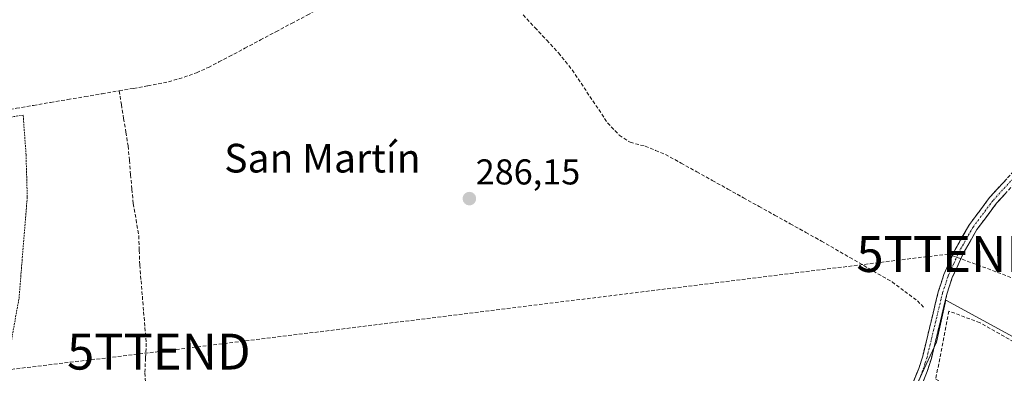
# Model space of a CAD drawing. Units: metres. Extents: x 597785 to 601263, y 4687477 to 4689839.
# Drawn here: x 600623 to 600898, y 4687701 to 4687800 of the extents above; entities that cross this region are included whole.
import ezdxf
from ezdxf.enums import TextEntityAlignment as Align

# ---------------------------------------------------------------- set-up
doc = ezdxf.new("R2010")
doc.units = ezdxf.units.M
doc.header["$MEASUREMENT"] = 0
for name, pattern in [('TRAZO_Y_PUNTO', [1, 0.5, -0.25, 0, -0.25]), ('TRAZOS', [0.75, 0.5, -0.25]), ('TRAZOSX2', [1.5, 1, -0.5])]:
    doc.linetypes.add(name, pattern=pattern)
doc.layers.get('0').update_dxf_attribs({"lineweight": 5})
for name, color, linetype, lineweight in [('Alambrada', 19, 'TRAZOS', 0), ('Camino', 19, 'TRAZOSX2', 0), ('Camino Cxs', 19, 'Continuous', 0), ('Camino eje', 19, 'TRAZO_Y_PUNTO', 0), ('Carátula', 7, 'Continuous', 5), ('Conducción de hidrocarburos lineal', 6, 'TRAZOSX2', 0), ('Corriente artificial lineal', 5, 'TRAZOSX2', 13), ('Cultivos herbáceos CxS', 92, 'Continuous', 0), ('Muro lineal', 1, 'TRAZOSX2', 13), ('Núcleo urbano CxS', 19, 'Continuous', 0), ('Punto de cota en terreno', 7, 'Continuous', 0), ('Rótulo de punto de cota en terreno', 19, 'Continuous', 0), ('Texto cartográfico', 19, 'Continuous', 0), ('Torre de tendido puntual', 7, 'Continuous', 0)]:
    doc.layers.add(name, color=color, linetype=linetype, lineweight=lineweight)
doc.styles.add('Arial', font='txt', dxfattribs={"height": 0.2})

# ---------------------------------------------------------------- blocks, each defined once
blk = doc.blocks.new('*U158')
at = {"layer": 'Cultivos herbáceos CxS', "color": 92, "linetype": 'Continuous', "lineweight": 0}
blk.add_polyline3d([(600911.9087, 4687705.2313, 286.2338), (600881.6849, 4687721.6365, 286.2871), (600879.0955, 4687709.9799, 286.2485), (600860.5329, 4687669.8301, 286.157), (600838.5135, 4687636.5871, 286.1049), (600921.4041, 4687608.5209, 287.0503)], dxfattribs=at)
blk = doc.blocks.new('5PATER')
at = {"layer": 'Carátula', "linetype": 'Continuous', "lineweight": 5}
h = blk.add_hatch(color=250, dxfattribs=at)
edge = h.paths.add_edge_path()
edge.add_ellipse((0, 0.01), major_axis=(-1.33, -1.34), ratio=0.999422, start_angle=0, end_angle=360)
blk = doc.blocks.new('5TTEND')
blk.add_text('5TTEND', height=10).set_placement((0, 0), align=Align.MIDDLE_CENTER)

msp = doc.modelspace()

# ---------------------------------------------------------------- linework, layer by layer
at = {"layer": 'Alambrada', "color": 19, "linetype": 'TRAZOS', "lineweight": 0}
msp.add_polyline3d([(600614.85, 4687688.32, 286.26), (600615.73, 4687690.42, 286.29), (600620.67, 4687708.12, 286.23), (600623.21, 4687722.18, 286.2), (600625.51, 4687750.42, 286.32), (600625.17, 4687762.1, 286.27), (600624.37, 4687773.23, 286.36), (600599.26, 4687769.17, 286.34)], dxfattribs=at)
at = {"layer": 'Camino', "color": 19, "linetype": 'TRAZOSX2', "lineweight": 0}
for points in [[(600954.96, 4687810.58), (600932, 4687786.12), (600902.87, 4687756.39), (600895.83, 4687748.63), (600890.35, 4687741.33), (600886.56, 4687734.65), (600883.5, 4687727.92), (600881.98, 4687723.28), (600881.15, 4687719.83), (600877.66, 4687705.39), (600876.49, 4687701.73), (600871.75, 4687689.8), (600858.5, 4687664.71), (600842.72, 4687636.77), (600839.85, 4687630.48), (600838.47, 4687625.85), (600837.69, 4687620.15), (600837.97, 4687615.86), (600839.21, 4687611.42)], [(600869.47, 4687690.85), (600874.14, 4687702.57), (600875.25, 4687706.06), (600877.12, 4687713.8), (600879.58, 4687723.96), (600881.17, 4687728.82), (600884.33, 4687735.79), (600888.25, 4687742.7), (600893.9, 4687750.22), (600901.06, 4687758.11)]]:
    msp.add_lwpolyline(points, dxfattribs=at)
at = {"layer": 'Camino Cxs', "color": 19, "linetype": 'Continuous', "lineweight": 0}
for points in [[(600872.58, 4687698.66, 286.01), (600874.14, 4687702.57, 286.03), (600875.25, 4687706.06, 286.07), (600876.19, 4687709.93, 286.08), (600877.12, 4687713.8, 286.08), (600877.94, 4687717.19, 286.13), (600878.76, 4687720.57, 286.22), (600879.58, 4687723.96, 286.29), (600880.38, 4687726.39, 286.3), (600881.17, 4687728.82, 286.31), (600882.75, 4687732.31, 286.31), (600884.33, 4687735.79, 286.3), (600886.29, 4687739.25, 286.32), (600888.25, 4687742.7, 286.27), (600891.08, 4687746.46, 286.29), (600893.9, 4687750.22, 286.29), (600896.29, 4687752.85, 286.31), (600898.67, 4687755.48, 286.28)], [(600898.18, 4687751.22, 286.28), (600895.83, 4687748.63, 286.29), (600893.09, 4687744.98, 286.28), (600890.35, 4687741.33, 286.27), (600888.46, 4687737.99, 286.3), (600886.56, 4687734.65, 286.31), (600885.03, 4687731.29, 286.3), (600883.5, 4687727.92, 286.3), (600881.98, 4687723.28, 286.29), (600881.15, 4687719.83, 286.27), (600879.99, 4687715.02, 286.22), (600878.82, 4687710.2, 286.16), (600877.66, 4687705.39, 286.13), (600876.49, 4687701.73, 286.12), (600874.91, 4687697.75, 286.06)]]:
    msp.add_polyline3d(points, dxfattribs=at)
at = {"layer": 'Camino eje', "color": 19, "linetype": 'TRAZO_Y_PUNTO', "lineweight": 0}
msp.add_lwpolyline([(600901.97, 4687757.25), (600894.87, 4687749.43), (600889.3, 4687742.02), (600885.45, 4687735.22), (600883.92, 4687731.86), (600882.34, 4687728.37), (600880.78, 4687723.62), (600880.37, 4687721.9), (600879.14, 4687716.82), (600876.46, 4687705.73), (600875.87, 4687703.9), (600875.32, 4687702.15), (600872.98, 4687696.29), (600870.61, 4687690.33), (600857.4, 4687665.31), (600841.61, 4687637.34), (600838.68, 4687630.92), (600837.25, 4687626.12), (600836.44, 4687620.2), (600836.65, 4687616.91), (600835.95, 4687610.54)], dxfattribs=at)
at = {"layer": 'Conducción de hidrocarburos lineal', "color": 6, "linetype": 'TRAZOSX2', "lineweight": 0}
msp.add_polyline3d([(601241.44, 4687600.81, 287.59), (600882.37, 4687734.5, 286.3), (600662.21, 4687707.3, 286.13), (600503.31, 4687688.24, 286.01), (600363.22, 4687695.55, 285.2), (600290.69, 4687702.03, 285.18), (600153.89, 4687709.67, 284.76), (600129.72, 4687690.28, 285.48), (600012.5, 4687714.92, 285.99), (599966.09, 4687974.1, 286.74), (599953.32, 4687989.66, 286.09), (599846.83, 4687921.65, 284.95)], dxfattribs=at)
at = {"layer": 'Corriente artificial lineal', "color": 5, "linetype": 'TRAZOSX2', "lineweight": 13}
for points in [[(600651.15, 4687779.99, 286.34), (600655.14, 4687780.67, 286.38), (600659.13, 4687781.34, 286.23), (600662.02, 4687781.93, 286.14), (600664.91, 4687782.52, 286.33), (600669.25, 4687783.79, 286.52), (600672.72, 4687785.01, 286.38), (600676.05, 4687786.53, 286.33), (600678.94, 4687788.03, 286.45), (600681.83, 4687789.53, 286.52), (600686.18, 4687791.84, 286.27), (600690.53, 4687794.15, 286.55), (600694.88, 4687796.46, 286.32), (600699.23, 4687798.77, 286.42), (600703.58, 4687801.08, 286.33), (600707.93, 4687803.38, 286.41), (600712.28, 4687805.69, 286.39), (600716.64, 4687808, 286.47), (600720.99, 4687810.31, 286.44), (600725.34, 4687812.62, 286.5), (600729.61, 4687814.95, 286.54), (600733.89, 4687817.29, 286.48), (600738.16, 4687819.63, 286.49), (600742.44, 4687821.97, 286.35)], [(600763.8, 4687801.15, 286.3), (600767.1, 4687797.62, 286.21), (600770.4, 4687794.09, 286.18), (600773.7, 4687790.56, 286.2), (600775.59, 4687788.18, 286.17), (600777.48, 4687785.8, 286.22), (600779.95, 4687782.11, 286.23), (600782.41, 4687778.43, 286.26), (600784.88, 4687774.74, 286.28), (600787.34, 4687771.05, 286.24), (600790.61, 4687767.65, 286.21), (600793.66, 4687765.63, 286.25), (600797.87, 4687764.52, 286.24), (600800.69, 4687763.39, 286.11), (600803.51, 4687762.26, 286.11), (600807.86, 4687759.84, 286.11), (600812.21, 4687757.43, 286.13), (600816.56, 4687755.01, 286.07), (600820.91, 4687752.6, 286.16), (600825.26, 4687750.18, 286.07), (600829.6, 4687747.76, 286.09), (600833.95, 4687745.35, 286.02), (600838.3, 4687742.93, 286.01), (600842.65, 4687740.52, 286.07), (600847, 4687738.1, 286.07), (600850.94, 4687735.82, 286.11), (600854.88, 4687733.55, 286.02), (600858.83, 4687731.27, 286.06), (600862.77, 4687729, 286.09), (600866.71, 4687726.72, 286.14), (600870.23, 4687724.1, 286.11), (600873.75, 4687721.48, 286.12), (600875.81, 4687719.31, 286.09)], [(600553.99, 4687763.84, 286.48), (600554.99, 4687763.85, 286.49), (600557.64, 4687764.22, 286.43), (600560.3, 4687764.58, 286.35), (600565.08, 4687765.39, 286.22), (600569.86, 4687766.21, 286.11), (600574.65, 4687767.02, 286.23), (600579.43, 4687767.83, 286.37), (600584.21, 4687768.64, 286.33), (600588.99, 4687769.45, 286.27), (600593.77, 4687770.26, 286.23), (600598.55, 4687771.07, 286.19), (600603.34, 4687771.88, 286.18), (600608.12, 4687772.69, 286.31), (600612.9, 4687773.5, 286.6), (600617.68, 4687774.31, 286.49), (600622.46, 4687775.12, 286.21), (600627.24, 4687775.93, 286.12), (600632.03, 4687776.75, 286.08), (600636.81, 4687777.56, 286.38), (600641.59, 4687778.37, 286.43), (600646.37, 4687779.18, 286.33), (600651.15, 4687779.99, 286.34)], [(600651.15, 4687779.99, 286.34), (600651.77, 4687776.14, 286.52), (600652.39, 4687772.3, 286.38), (600653.01, 4687768.45, 286.28), (600653.63, 4687764.61, 286.24), (600653.99, 4687760.6, 286.27), (600654.34, 4687756.6, 286.26), (600654.7, 4687752.59, 286.21), (600655.05, 4687748.58, 286.23), (600655.84, 4687744.09, 286.21), (600656.62, 4687739.6, 286.25), (600656.75, 4687735.51, 286.27), (600656.87, 4687731.42, 286.26), (600657.24, 4687727.07, 286.24), (600657.61, 4687722.72, 286.22), (600657.97, 4687718.36, 286.25), (600658.34, 4687714.01, 286.22), (600658.71, 4687709.66, 286.22), (600658.51, 4687705.53, 286.25), (600658.3, 4687701.4, 286.26), (600658.54, 4687697.13, 286.23)]]:
    msp.add_polyline3d(points, dxfattribs=at)
at = {"layer": 'Cultivos herbáceos CxS', "color": 92, "linetype": 'Continuous', "lineweight": 0}
msp.add_polyline3d([(600988.91, 4687522.22, 286.67), (600993.5, 4687549.37, 286.72), (600993.78, 4687551.05, 286.75), (600993.94, 4687551.97, 286.76), (601024.16, 4687547.22, 286.77), (601030.2, 4687580.46, 287.08), (600943.42, 4687598.59, 286.98), (600941.7, 4687617.59, 286.83), (600954.65, 4687642.2, 286.84), (600957.24, 4687656.87, 286.91), (600952.92, 4687670.69, 287.1), (600911.91, 4687705.23, 286.23), (600881.68, 4687721.64, 286.29), (600879.1, 4687709.98, 286.25), (600860.53, 4687669.83, 286.16), (600838.51, 4687636.59, 286.1), (600921.4, 4687608.52, 287.05), (600911.91, 4687587.8, 286.8), (600928.74, 4687571.83, 286.33), (600951.19, 4687561.03, 286.95), (600954.65, 4687528.22, 286.97), (600976.54, 4687522.05, 286.67)], dxfattribs=at)
at = {"layer": 'Muro lineal', "color": 1, "linetype": 'TRAZOSX2', "lineweight": 13}
msp.add_polyline3d([(600907.16, 4687706.35, 286.19), (600891.23, 4687715.35, 286.15), (600882.52, 4687718.6, 286.27), (600878.89, 4687699.64, 286.12), (600903.91, 4687685.1, 286.07), (600919.17, 4687673.59, 286.16), (600943.62, 4687657.69, 286.56), (600948.37, 4687671.96, 286.6), (600923.67, 4687694.28, 286.22), (600916.28, 4687699.92, 286.21)], dxfattribs=at)
at = {"layer": 'Núcleo urbano CxS', "color": 19, "linetype": 'Continuous', "lineweight": 0}
msp.add_polyline3d([(600976.54, 4687522.05, 286.67), (600954.65, 4687528.22, 286.97), (600951.19, 4687561.03, 286.95), (600928.74, 4687571.83, 286.33), (600911.91, 4687587.8, 286.8), (600921.4, 4687608.52, 287.05), (600838.51, 4687636.59, 286.1), (600860.53, 4687669.83, 286.16), (600879.1, 4687709.98, 286.25), (600881.68, 4687721.64, 286.29), (600911.91, 4687705.23, 286.23), (600952.92, 4687670.69, 287.1), (600957.24, 4687656.87, 286.91), (600954.65, 4687642.2, 286.84), (600941.7, 4687617.59, 286.83), (600943.42, 4687598.59, 286.98), (601030.2, 4687580.46, 287.08), (601024.16, 4687547.22, 286.77), (600993.94, 4687551.97, 286.76), (600993.78, 4687551.05, 286.75), (600993.5, 4687549.37, 286.72), (600988.91, 4687522.22, 286.67), (600976.54, 4687522.05, 286.67)], close=True, dxfattribs=at)
msp.add_polyline3d([(600988.91, 4687522.22, 286.67), (600993.5, 4687549.37, 286.72), (600993.78, 4687551.05, 286.75), (600993.94, 4687551.97, 286.76), (601024.16, 4687547.22, 286.77), (601030.2, 4687580.46, 287.08), (600943.42, 4687598.59, 286.98), (600941.7, 4687617.59, 286.83), (600954.65, 4687642.2, 286.84), (600957.24, 4687656.87, 286.91), (600952.92, 4687670.69, 287.1), (600911.91, 4687705.23, 286.23), (600881.68, 4687721.64, 286.29), (600879.1, 4687709.98, 286.25), (600860.53, 4687669.83, 286.16), (600838.51, 4687636.59, 286.1), (600921.4, 4687608.52, 287.05), (600911.91, 4687587.8, 286.8), (600928.74, 4687571.83, 286.33), (600951.19, 4687561.03, 286.95), (600954.65, 4687528.22, 286.97), (600976.54, 4687522.05, 286.67)], dxfattribs=at)

# ---------------------------------------------------------------- block references
at = {"layer": 'Cultivos herbáceos CxS', "color": 92, "linetype": 'Continuous', "lineweight": 0}
msp.add_blockref('*U158', (0, 0), dxfattribs=at)
at = {"layer": 'Punto de cota en terreno', "linetype": 'Continuous', "lineweight": 0}
msp.add_blockref('5PATER', (600748.82, 4687749.94, 286.15), dxfattribs=at)
at = {"layer": 'Torre de tendido puntual', "linetype": 'Continuous', "lineweight": 0}
for p in [(600882.37, 4687734.5, 286.3), (600662.21, 4687707.3, 286.13)]:
    msp.add_blockref('5TTEND', p, dxfattribs=at)

# ---------------------------------------------------------------- texts
at = {"layer": 'Rótulo de punto de cota en terreno', "color": 19, "linetype": 'Continuous', "lineweight": 0, "style": 'Arial'}
msp.add_text('286,15', height=7, dxfattribs=at).set_placement((600750.58, 4687751.7), align=Align.BOTTOM_LEFT)
at = {"layer": 'Texto cartográfico', "color": 19, "linetype": 'Continuous', "lineweight": 0, "style": 'Arial'}
msp.add_text('San Martín', height=8, dxfattribs=at).set_placement((600707.82, 4687761.21), align=Align.MIDDLE_CENTER)

doc.saveas('drawing.dxf')
